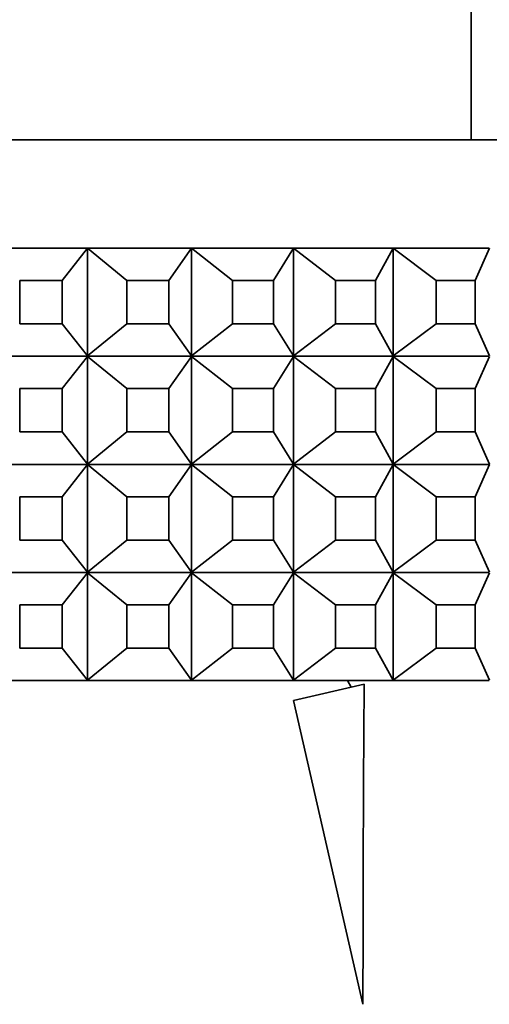
# Model space of a CAD drawing. Units: millimetres. Extents: x 0 to 1478, y 0 to 1758.
# Drawn here: x 897 to 905, y 1488 to 1506 of the extents above; entities that cross this region are included whole.
import ezdxf
from ezdxf import colors
from ezdxf.entities.mleader import LeaderData, LeaderLine
from ezdxf.math import Vec2, Vec3

# ---------------------------------------------------------------- set-up
doc = ezdxf.new("R2010")
doc.units = ezdxf.units.MM
doc.layers.add('DV2_Défaut', color=7, linetype='Continuous')
doc.layers.add('Défaut', color=7, linetype='Continuous')

# ---------------------------------------------------------------- blocks, each defined once
blk = doc.blocks.new('_DOT')
at = {"color": 0}
blk.add_line((0, 0), (-1, 0), dxfattribs=at)
at = {"color": 0, "const_width": 0.333}
blk.add_lwpolyline([(-0.1665, 0, 1), (0.1665, 0, 1)], format="xyb", close=True, dxfattribs=at)
blk = doc.blocks.new('SE1')
at = {"layer": 'DV2_Défaut', "color": 7, "linetype": 'Continuous', "lineweight": 35}
for p, q in [((904.96, 1503.961), (904.96, 1561.961)), ((918.46, 1503.961), (863.46, 1503.961)), ((897.862, 1501.961), (895.91, 1501.961)), ((897.4, 1501.361), (897.868, 1501.957)), ((899.785, 1501.961), (897.862, 1501.961)), ((897.862, 1501.961), (897.868, 1501.957)), ((897.862, 1501.961), (897.862, 1501.961)), ((897.862, 1501.961), (897.862, 1501.961)), ((897.862, 1501.961), (897.862, 1501.961)), ((897.862, 1501.961), (897.868, 1501.957)), ((897.868, 1501.957), (898.597, 1501.361)), ((897.868, 1501.957), (897.868, 1499.966)), ((899.37, 1501.361), (899.791, 1501.957)), ((901.67, 1501.961), (899.785, 1501.961)), ((899.785, 1501.961), (899.791, 1501.957)), ((899.785, 1501.961), (899.785, 1501.961)), ((899.785, 1501.961), (899.785, 1501.961)), ((899.785, 1501.961), (899.785, 1501.961)), ((899.785, 1501.961), (899.791, 1501.957)), ((899.791, 1501.957), (900.546, 1501.361)), ((899.791, 1501.957), (899.791, 1499.966)), ((901.304, 1501.361), (901.676, 1501.957)), ((903.509, 1501.961), (901.67, 1501.961)), ((901.67, 1501.961), (901.676, 1501.957)), ((901.67, 1501.961), (901.67, 1501.961)), ((901.67, 1501.961), (901.67, 1501.961)), ((901.67, 1501.961), (901.67, 1501.961)), ((901.67, 1501.961), (901.676, 1501.957)), ((901.676, 1501.957), (902.454, 1501.361)), ((901.676, 1501.957), (901.676, 1499.966)), ((903.193, 1501.361), (903.515, 1501.957)), ((905.294, 1501.961), (903.509, 1501.961)), ((903.509, 1501.961), (903.515, 1501.957)), ((903.509, 1501.961), (903.509, 1501.961)), ((903.509, 1501.961), (903.509, 1501.961)), ((903.509, 1501.961), (903.509, 1501.961)), ((903.509, 1501.961), (903.515, 1501.957)), ((903.515, 1501.957), (904.312, 1501.361)), ((903.515, 1501.957), (903.515, 1499.966)), ((905.03, 1501.361), (905.301, 1501.957)), ((905.294, 1501.961), (905.294, 1501.961)), ((905.294, 1501.961), (905.294, 1501.961)), ((896.616, 1501.361), (897.4, 1501.361)), ((896.616, 1500.561), (896.616, 1501.361)), ((897.4, 1501.361), (897.4, 1500.561)), ((898.597, 1501.361), (899.37, 1501.361)), ((898.597, 1500.561), (898.597, 1501.361)), ((899.37, 1501.361), (899.37, 1500.561)), ((900.546, 1501.361), (901.304, 1501.361)), ((900.546, 1500.561), (900.546, 1501.361)), ((901.304, 1501.361), (901.304, 1500.561)), ((902.454, 1501.361), (903.193, 1501.361)), ((902.454, 1500.561), (902.454, 1501.361)), ((903.193, 1501.361), (903.193, 1500.561)), ((904.312, 1501.361), (905.03, 1501.361)), ((904.312, 1500.561), (904.312, 1501.361)), ((905.03, 1501.361), (905.03, 1500.561)), ((897.4, 1500.561), (896.616, 1500.561)), ((897.4, 1500.561), (897.868, 1499.966)), ((897.868, 1499.966), (898.597, 1500.561)), ((899.37, 1500.561), (898.597, 1500.561)), ((899.37, 1500.561), (899.791, 1499.966)), ((899.791, 1499.966), (900.546, 1500.561)), ((901.304, 1500.561), (900.546, 1500.561)), ((901.304, 1500.561), (901.676, 1499.966)), ((901.676, 1499.966), (902.454, 1500.561)), ((903.193, 1500.561), (902.454, 1500.561)), ((903.193, 1500.561), (903.515, 1499.966)), ((903.515, 1499.966), (904.312, 1500.561)), ((905.03, 1500.561), (904.312, 1500.561)), ((905.03, 1500.561), (905.301, 1499.966)), ((895.91, 1499.961), (897.862, 1499.961)), ((897.4, 1499.361), (897.868, 1499.957)), ((897.868, 1499.966), (897.862, 1499.962)), ((897.862, 1499.961), (897.868, 1499.966)), ((897.862, 1499.962), (897.862, 1499.961)), ((897.862, 1499.962), (897.862, 1499.961)), ((897.862, 1499.961), (899.785, 1499.961)), ((897.862, 1499.961), (897.862, 1499.961)), ((897.862, 1499.961), (897.868, 1499.957)), ((897.868, 1499.957), (897.862, 1499.961)), ((897.862, 1499.961), (897.862, 1499.961)), ((897.868, 1499.957), (898.597, 1499.361)), ((897.868, 1497.966), (897.868, 1499.957)), ((899.37, 1499.361), (899.791, 1499.957)), ((899.791, 1499.966), (899.785, 1499.962)), ((899.785, 1499.961), (899.791, 1499.966)), ((899.785, 1499.962), (899.785, 1499.961)), ((899.785, 1499.962), (899.785, 1499.961)), ((899.785, 1499.961), (901.67, 1499.961)), ((899.785, 1499.961), (899.785, 1499.961)), ((899.785, 1499.961), (899.791, 1499.957)), ((899.791, 1499.957), (899.785, 1499.961)), ((899.785, 1499.961), (899.785, 1499.961)), ((899.791, 1499.957), (900.546, 1499.361)), ((899.791, 1497.966), (899.791, 1499.957)), ((901.304, 1499.361), (901.676, 1499.957)), ((901.676, 1499.966), (901.67, 1499.962)), ((901.67, 1499.961), (901.676, 1499.966)), ((901.67, 1499.962), (901.67, 1499.961)), ((901.67, 1499.962), (901.67, 1499.961)), ((901.67, 1499.961), (903.509, 1499.961)), ((901.67, 1499.961), (901.67, 1499.961)), ((901.67, 1499.961), (901.676, 1499.957)), ((901.676, 1499.957), (901.67, 1499.961)), ((901.67, 1499.961), (901.67, 1499.961)), ((901.676, 1499.957), (902.454, 1499.361)), ((901.676, 1497.966), (901.676, 1499.957)), ((903.193, 1499.361), (903.515, 1499.957)), ((903.515, 1499.966), (903.509, 1499.962)), ((903.509, 1499.961), (903.515, 1499.966)), ((903.509, 1499.962), (903.509, 1499.961)), ((903.509, 1499.962), (903.509, 1499.961)), ((903.509, 1499.961), (905.294, 1499.961)), ((903.509, 1499.961), (903.509, 1499.961)), ((903.509, 1499.961), (903.515, 1499.957)), ((903.515, 1499.957), (903.509, 1499.961)), ((903.509, 1499.961), (903.509, 1499.961)), ((903.515, 1499.957), (904.312, 1499.361)), ((903.515, 1497.966), (903.515, 1499.957)), ((905.03, 1499.361), (905.301, 1499.957)), ((905.294, 1499.962), (905.294, 1499.961)), ((905.294, 1499.961), (905.294, 1499.961)), ((897.4, 1499.361), (896.616, 1499.361)), ((896.616, 1499.361), (896.616, 1498.561)), ((897.4, 1498.561), (897.4, 1499.361)), ((899.37, 1499.361), (898.597, 1499.361)), ((898.597, 1499.361), (898.597, 1498.561)), ((899.37, 1498.561), (899.37, 1499.361)), ((901.304, 1499.361), (900.546, 1499.361)), ((900.546, 1499.361), (900.546, 1498.561)), ((901.304, 1498.561), (901.304, 1499.361)), ((903.193, 1499.361), (902.454, 1499.361)), ((902.454, 1499.361), (902.454, 1498.561)), ((903.193, 1498.561), (903.193, 1499.361)), ((905.03, 1499.361), (904.312, 1499.361)), ((904.312, 1499.361), (904.312, 1498.561)), ((905.03, 1498.561), (905.03, 1499.361)), ((896.616, 1498.561), (897.4, 1498.561)), ((897.4, 1498.561), (897.868, 1497.966)), ((897.868, 1497.966), (898.597, 1498.561)), ((898.597, 1498.561), (899.37, 1498.561)), ((899.37, 1498.561), (899.791, 1497.966)), ((899.791, 1497.966), (900.546, 1498.561)), ((900.546, 1498.561), (901.304, 1498.561)), ((901.304, 1498.561), (901.676, 1497.966)), ((901.676, 1497.966), (902.454, 1498.561)), ((902.454, 1498.561), (903.193, 1498.561)), ((903.193, 1498.561), (903.515, 1497.966)), ((903.515, 1497.966), (904.312, 1498.561)), ((904.312, 1498.561), (905.03, 1498.561)), ((905.03, 1498.561), (905.301, 1497.966)), ((897.862, 1497.961), (895.91, 1497.961)), ((897.4, 1497.361), (897.868, 1497.957)), ((897.862, 1497.962), (897.868, 1497.966)), ((897.862, 1497.961), (897.868, 1497.966)), ((897.862, 1497.961), (897.862, 1497.962)), ((897.862, 1497.961), (897.862, 1497.962)), ((899.785, 1497.961), (897.862, 1497.961)), ((897.862, 1497.961), (897.868, 1497.957)), ((897.862, 1497.961), (897.862, 1497.961)), ((897.862, 1497.961), (897.862, 1497.961)), ((897.862, 1497.961), (897.868, 1497.957)), ((897.868, 1497.957), (898.597, 1497.361)), ((897.868, 1497.957), (897.868, 1495.966)), ((899.37, 1497.361), (899.791, 1497.957)), ((899.785, 1497.962), (899.791, 1497.966)), ((899.785, 1497.961), (899.791, 1497.966)), ((899.785, 1497.961), (899.785, 1497.962)), ((899.785, 1497.961), (899.785, 1497.962)), ((901.67, 1497.961), (899.785, 1497.961)), ((899.785, 1497.961), (899.791, 1497.957)), ((899.785, 1497.961), (899.785, 1497.961)), ((899.785, 1497.961), (899.785, 1497.961)), ((899.785, 1497.961), (899.791, 1497.957)), ((899.791, 1497.957), (900.546, 1497.361)), ((899.791, 1497.957), (899.791, 1495.966)), ((901.304, 1497.361), (901.676, 1497.957)), ((901.67, 1497.962), (901.676, 1497.966)), ((901.67, 1497.961), (901.676, 1497.966)), ((901.67, 1497.961), (901.67, 1497.962)), ((901.67, 1497.961), (901.67, 1497.962)), ((903.509, 1497.961), (901.67, 1497.961)), ((901.67, 1497.961), (901.676, 1497.957)), ((901.67, 1497.961), (901.67, 1497.961)), ((901.67, 1497.961), (901.67, 1497.961)), ((901.67, 1497.961), (901.676, 1497.957)), ((901.676, 1497.957), (902.454, 1497.361)), ((901.676, 1497.957), (901.676, 1495.966)), ((903.193, 1497.361), (903.515, 1497.957)), ((903.509, 1497.962), (903.515, 1497.966)), ((903.509, 1497.961), (903.515, 1497.966)), ((903.509, 1497.961), (903.509, 1497.962)), ((903.509, 1497.961), (903.509, 1497.962)), ((905.294, 1497.961), (903.509, 1497.961)), ((903.509, 1497.961), (903.515, 1497.957)), ((903.509, 1497.961), (903.509, 1497.961)), ((903.509, 1497.961), (903.509, 1497.961)), ((903.509, 1497.961), (903.515, 1497.957)), ((903.515, 1497.957), (904.312, 1497.361)), ((903.515, 1497.957), (903.515, 1495.966)), ((905.03, 1497.361), (905.301, 1497.957)), ((905.294, 1497.961), (905.294, 1497.962)), ((905.294, 1497.961), (905.294, 1497.961)), ((896.616, 1497.361), (897.4, 1497.361)), ((896.616, 1496.561), (896.616, 1497.361)), ((897.4, 1497.361), (897.4, 1496.561)), ((898.597, 1497.361), (899.37, 1497.361)), ((898.597, 1496.561), (898.597, 1497.361)), ((899.37, 1497.361), (899.37, 1496.561)), ((900.546, 1497.361), (901.304, 1497.361)), ((900.546, 1496.561), (900.546, 1497.361)), ((901.304, 1497.361), (901.304, 1496.561)), ((902.454, 1497.361), (903.193, 1497.361)), ((902.454, 1496.561), (902.454, 1497.361)), ((903.193, 1497.361), (903.193, 1496.561)), ((904.312, 1497.361), (905.03, 1497.361)), ((904.312, 1496.561), (904.312, 1497.361)), ((905.03, 1497.361), (905.03, 1496.561)), ((897.4, 1496.561), (896.616, 1496.561)), ((897.4, 1496.561), (897.868, 1495.966)), ((897.868, 1495.966), (898.597, 1496.561)), ((899.37, 1496.561), (898.597, 1496.561)), ((899.37, 1496.561), (899.791, 1495.966)), ((899.791, 1495.966), (900.546, 1496.561)), ((901.304, 1496.561), (900.546, 1496.561)), ((901.304, 1496.561), (901.676, 1495.966)), ((901.676, 1495.966), (902.454, 1496.561)), ((903.193, 1496.561), (902.454, 1496.561)), ((903.193, 1496.561), (903.515, 1495.966)), ((903.515, 1495.966), (904.312, 1496.561)), ((905.03, 1496.561), (904.312, 1496.561)), ((905.03, 1496.561), (905.301, 1495.966)), ((895.91, 1495.961), (897.862, 1495.961)), ((897.4, 1495.361), (897.868, 1495.957)), ((897.868, 1495.966), (897.862, 1495.962)), ((897.862, 1495.961), (897.868, 1495.966)), ((897.862, 1495.962), (897.862, 1495.961)), ((897.862, 1495.962), (897.862, 1495.961)), ((897.862, 1495.961), (899.785, 1495.961)), ((897.862, 1495.961), (897.862, 1495.961)), ((897.862, 1495.961), (897.862, 1495.961)), ((897.868, 1495.957), (897.862, 1495.961)), ((897.862, 1495.961), (897.868, 1495.957)), ((897.868, 1493.966), (897.868, 1495.957)), ((897.868, 1495.957), (898.597, 1495.361)), ((899.37, 1495.361), (899.791, 1495.957)), ((899.791, 1495.966), (899.785, 1495.962)), ((899.785, 1495.961), (899.791, 1495.966)), ((899.785, 1495.962), (899.785, 1495.961)), ((899.785, 1495.962), (899.785, 1495.961)), ((899.785, 1495.961), (901.67, 1495.961)), ((899.785, 1495.961), (899.785, 1495.961)), ((899.785, 1495.961), (899.785, 1495.961)), ((899.791, 1495.957), (899.785, 1495.961)), ((899.785, 1495.961), (899.791, 1495.957)), ((899.791, 1493.966), (899.791, 1495.957)), ((899.791, 1495.957), (900.546, 1495.361)), ((901.304, 1495.361), (901.676, 1495.957)), ((901.676, 1495.966), (901.67, 1495.962)), ((901.67, 1495.961), (901.676, 1495.966)), ((901.67, 1495.962), (901.67, 1495.961)), ((901.67, 1495.962), (901.67, 1495.961)), ((901.67, 1495.961), (903.509, 1495.961)), ((901.67, 1495.961), (901.67, 1495.961)), ((901.67, 1495.961), (901.67, 1495.961)), ((901.676, 1495.957), (901.67, 1495.961)), ((901.67, 1495.961), (901.676, 1495.957)), ((901.676, 1493.966), (901.676, 1495.957)), ((901.676, 1495.957), (902.454, 1495.361)), ((903.193, 1495.361), (903.515, 1495.957)), ((903.515, 1495.966), (903.509, 1495.962)), ((903.509, 1495.961), (903.515, 1495.966)), ((903.509, 1495.962), (903.509, 1495.961)), ((903.509, 1495.962), (903.509, 1495.961)), ((903.509, 1495.961), (905.294, 1495.961)), ((903.509, 1495.961), (903.509, 1495.961)), ((903.509, 1495.961), (903.509, 1495.961)), ((903.515, 1495.957), (903.509, 1495.961)), ((903.509, 1495.961), (903.515, 1495.957)), ((903.515, 1493.966), (903.515, 1495.957)), ((903.515, 1495.957), (904.312, 1495.361)), ((905.03, 1495.361), (905.301, 1495.957)), ((905.294, 1495.962), (905.294, 1495.961)), ((905.294, 1495.961), (905.294, 1495.961)), ((896.616, 1495.361), (896.616, 1494.561)), ((897.4, 1495.361), (896.616, 1495.361)), ((897.4, 1494.561), (897.4, 1495.361)), ((898.597, 1495.361), (898.597, 1494.561)), ((899.37, 1495.361), (898.597, 1495.361)), ((899.37, 1494.561), (899.37, 1495.361)), ((900.546, 1495.361), (900.546, 1494.561)), ((901.304, 1495.361), (900.546, 1495.361)), ((901.304, 1494.561), (901.304, 1495.361)), ((902.454, 1495.361), (902.454, 1494.561)), ((903.193, 1495.361), (902.454, 1495.361)), ((903.193, 1494.561), (903.193, 1495.361)), ((904.312, 1495.361), (904.312, 1494.561)), ((905.03, 1495.361), (904.312, 1495.361)), ((905.03, 1494.561), (905.03, 1495.361)), ((896.616, 1494.561), (897.4, 1494.561)), ((897.4, 1494.561), (897.868, 1493.966)), ((897.868, 1493.966), (898.597, 1494.561)), ((898.597, 1494.561), (899.37, 1494.561)), ((899.37, 1494.561), (899.791, 1493.966)), ((899.791, 1493.966), (900.546, 1494.561)), ((900.546, 1494.561), (901.304, 1494.561)), ((901.304, 1494.561), (901.676, 1493.966)), ((901.676, 1493.966), (902.454, 1494.561)), ((902.454, 1494.561), (903.193, 1494.561)), ((903.193, 1494.561), (903.515, 1493.966)), ((903.515, 1493.966), (904.312, 1494.561)), ((904.312, 1494.561), (905.03, 1494.561)), ((905.03, 1494.561), (905.301, 1493.966)), ((897.862, 1493.961), (895.91, 1493.961)), ((897.862, 1493.962), (897.868, 1493.966)), ((897.862, 1493.961), (897.868, 1493.966)), ((897.862, 1493.961), (897.862, 1493.962)), ((897.862, 1493.961), (897.862, 1493.962)), ((897.862, 1493.961), (897.862, 1493.961)), ((899.785, 1493.961), (897.862, 1493.961)), ((899.785, 1493.962), (899.791, 1493.966)), ((899.785, 1493.961), (899.791, 1493.966)), ((899.785, 1493.961), (899.785, 1493.962)), ((899.785, 1493.961), (899.785, 1493.962)), ((899.785, 1493.961), (899.785, 1493.961)), ((901.67, 1493.961), (899.785, 1493.961)), ((901.67, 1493.962), (901.676, 1493.966)), ((901.67, 1493.961), (901.676, 1493.966)), ((901.67, 1493.961), (901.67, 1493.962)), ((901.67, 1493.961), (901.67, 1493.962)), ((901.67, 1493.961), (901.67, 1493.961)), ((903.509, 1493.961), (901.67, 1493.961)), ((902.673, 1493.961), (902.74, 1493.837)), ((903.509, 1493.962), (903.515, 1493.966)), ((903.509, 1493.961), (903.515, 1493.966)), ((903.509, 1493.961), (903.509, 1493.962)), ((903.509, 1493.961), (903.509, 1493.962)), ((903.509, 1493.961), (903.509, 1493.961)), ((905.294, 1493.961), (903.509, 1493.961)), ((905.294, 1493.961), (905.294, 1493.962)), ((905.294, 1493.961), (905.294, 1493.961)), ((902.982, 1493.892), (901.676, 1493.594)), ((901.676, 1493.594), (902.96, 1487.974))]:
    blk.add_line(p, q, dxfattribs=at)
blk.add_ellipse((905.96, 1474.848), major_axis=(-0.761, 51.936), ratio=0.055876, start_param=1.194522, end_param=1.314474, dxfattribs=at)

msp = doc.modelspace()

# ---------------------------------------------------------------- block references
at = {"layer": 'Défaut'}
msp.add_blockref('SE1', (0, 0), dxfattribs=at)

# ---------------------------------------------------------------- leaders
at = {"layer": 'Défaut', "color": 7, "linetype": 'Continuous', "lineweight": 18}
ml = msp.add_multileader_mtext('Standard', dxfattribs=at)
ml.set_content('{\\pxsm0.9;\\fSolid Edge ISO|b1||i0||c0|p34;\\W1.;10/07/2019\\P}', color=256)
ml.set_leader_properties()
ml.set_arrow_properties(name='DOT')
ml.build(insert=Vec2(0, 0))
ml.multileader.update_dxf_attribs({"leader_type": 0, "dogleg_length": 0, "arrow_head_size": 12})
ctx = ml.context
ctx.base_point, ctx.char_height, ctx.arrow_head_size, ctx.landing_gap_size = Vec3(1390.407, 1750.708), 12, 12, 4.2
notes = []
notes.append((ctx, [(0, (0, 0, 0), (0, 0), (1, 0), 1, [])]))
ctx.mtext.insert = Vec3(1392.407, 1756.828)
for ctx, leaders in notes:
    for number, flags, end, landing, length, lines in leaders:
        leader = LeaderData()
        leader.index, (leader.has_last_leader_line, leader.has_dogleg_vector, leader.attachment_direction) = number, flags
        leader.last_leader_point, leader.dogleg_vector, leader.dogleg_length = Vec3(end), Vec3(landing), length
        for number, points, colour, breaks in lines:
            line = LeaderLine()
            line.index, line.vertices, line.color, line.breaks = number, Vec3.list(points), colors.encode_raw_color(colour), breaks
            leader.lines.append(line)
        ctx.leaders.append(leader)

doc.saveas('drawing.dxf')
